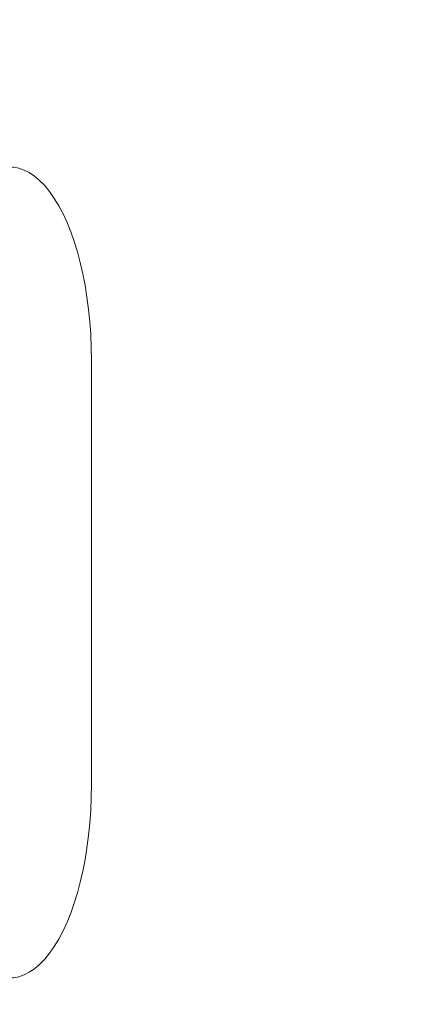
# Model space of a CAD drawing. Extents: x 0 to 725, y -837 to 0.
# Drawn here: x 507 to 510, y -586 to -580 of the extents above; entities that cross this region are included whole.
import ezdxf

# ---------------------------------------------------------------- set-up
doc = ezdxf.new("R2010")
doc.units = 0
doc.header["$MEASUREMENT"] = 0
doc.header["$PDMODE"] = 64
doc.styles.get("Standard").update_dxf_attribs({"font": 'Helvetica LT 57 Condensed_0.ttf'})
doc.dimstyles.new('FEET-METERS', dxfattribs={"dimtxt": 12, "dimasz": 7, "dimexe": 3, "dimexo": 3, "dimgap": 3, "dimtad": 0, "dimdec": 1, "dimzin": 3, "dimdsep": 46, "dimlunit": 4, "dimtxsty": 'Standard', "dimcen": 0.09, "dimadec": 0, "dimazin": 0, "dimtfac": 2, "dimtdec": 1, "dimtofl": 0, "dimtmove": 0, "dimatfit": 3, "dimfxl": 1, "dimfrac": 2, "dimtolj": 1, "dimtzin": 3, "dimarcsym": 0})

# ---------------------------------------------------------------- blocks, each defined once
blk = doc.blocks.new('*D151')
at = {"color": 0, "lineweight": -2, "transparency": 16777216}
for p, q in [((636.5255, -429.9172), (387.1623, -429.9172)), ((390.1623, -436.9172), (390.1623, -554.0013)), ((390.1623, -759.8548), (390.1623, -647.8669)), ((511.3297, -766.8548), (387.1623, -766.8548))]:
    blk.add_line(p, q, dxfattribs=at)
at = {"color": 0, "lineweight": 0, "transparency": 16777216}
for points in [[(388.9957, -436.9172), (391.329, -436.9172), (390.1623, -429.9172)], [(388.9957, -759.8548), (391.329, -759.8548), (390.1623, -766.8548)]]:
    blk.add_solid(points, dxfattribs=at)
at = {"layer": 'DEFPOINTS', "color": 0, "lineweight": 0, "transparency": 16777216}
for p in [(639.5255, -429.9172), (390.1623, -766.8548), (514.3297, -766.8548)]:
    blk.add_point(p, dxfattribs=at)
at = {"color": 0, "lineweight": 0, "transparency": 16777216, "insert": (390.1623, -600.9341), "char_height": 12, "attachment_point": 5, "rotation": 90}
blk.add_mtext('\\A1;28\'-1" [8.6M]', dxfattribs=at)
blk = doc.blocks.new('new block')
at = {"color": 0, "linetype": 'Continuous', "lineweight": 0}
blk.add_line((507.5508, -584.7697), (507.5508, -581.8947), dxfattribs=at)
for centre, major_axis, start_param, end_param in [((506.9961, -581.8947), (0, 1.3125), -1.570796, 0.550819), ((506.9961, -584.7697), (0, -1.3125), -0.550819, 1.570796)]:
    blk.add_ellipse(centre, major_axis=major_axis, ratio=0.422618, start_param=start_param, end_param=end_param, dxfattribs=at)
blk = doc.blocks.new('b311285r0')
at = {"lineweight": 0}
blk.add_blockref('new block', (439.7194, 361.1972), dxfattribs=at)

msp = doc.modelspace()

# ---------------------------------------------------------------- block references
at = {"lineweight": 0}
msp.add_blockref('b311285r0', (-439.7194, -361.1972), dxfattribs=at)

# ---------------------------------------------------------------- dimensions: what is measured, and where the dimension line sits
dim = msp.add_linear_dim(base=(390.1623, -766.8548), p1=(639.5255, -429.9172), p2=(514.3297, -766.8548), angle=90, dimstyle='FEET-METERS', dxfattribs=at)
dim.commit()
dim.dimension.update_dxf_attribs({"geometry": '*D151', "text_midpoint": (390.1623, -600.9341), "dimtype": 160})

doc.saveas('drawing.dxf')
